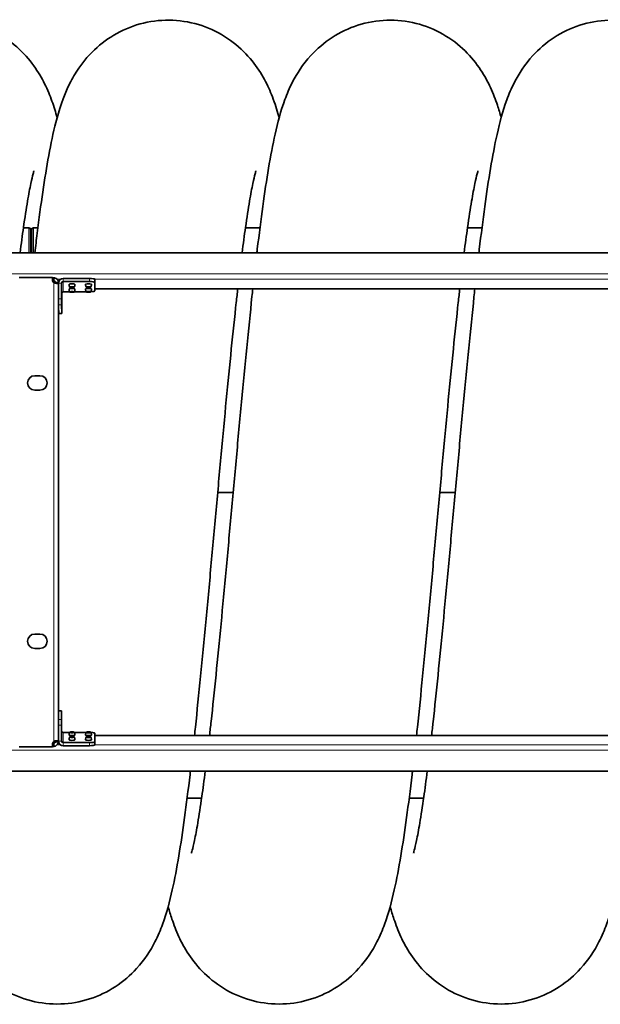
# Model space of a CAD drawing. Units: millimetres. Extents: x -835 to 5317, y -526 to 3911.
# Drawn here: x 2448 to 3010, y -311 to 641 of the extents above; entities that cross this region are included whole.
import ezdxf

# ---------------------------------------------------------------- set-up
doc = ezdxf.new("R2010")
doc.units = ezdxf.units.MM
doc.layers.add('Widoczne (ISO)', color=1, linetype='Continuous', lineweight=35)
doc.layers.add('Widoczne wąskie (ISO)', color=3, linetype='Continuous', lineweight=9)

msp = doc.modelspace()

# ---------------------------------------------------------------- linework, layer by layer
at = {"layer": 'Widoczne (ISO)'}
for p, q in [((2451.43, 439.94), (2456.67, 439.94)), ((2458.17, 415.69), (2458.17, 438.94)), ((2459.67, 438.94), (2458.17, 438.94)), ((2459.67, 415.69), (2459.67, 438.94)), ((2461.17, 439.94), (2465.47, 439.94)), ((2666.43, 439.94), (2680.47, 439.94)), ((2881.43, 439.94), (2895.47, 439.94)), ((1352.47, 415.69), (3577.47, 415.69)), ((2447.47, 391.98), (2479.57, 391.98)), ((2479.57, 389.64), (2479.57, 391.98)), ((2480.02, 391.75), (2479.57, 391.75)), ((2480.02, 388.79), (2480.02, 391.75)), ((2480.97, 389.78), (2480.97, 391.59)), ((2489.93, 390.98), (2515.43, 390.98)), ((2480.02, 388.79), (2479.68, 388.79)), ((2480.97, 388.62), (2480.97, 389.78)), ((2482.47, 386.84), (2482.47, 387.14)), ((2483.65, 387.14), (2482.47, 387.14)), ((2483.65, 386.84), (2482.47, 386.84)), ((2485.47, 387.14), (2483.65, 387.14)), ((2485.47, 386.84), (2483.65, 386.84)), ((2485.47, 387.14), (2485.47, 386.84)), ((2485.47, 386.84), (2485.47, -56.97)), ((2488.43, 371.21), (2488.43, 386.53)), ((2489.93, 388.01), (2515.43, 388.02)), ((2520.44, 390.23), (2520.58, 381.9)), ((2520.44, 387.26), (2520.58, 378.93)), ((2520.58, 381.89), (2520.58, 378.93)), ((2488.59, 376.68), (2488.59, 361.36)), ((2496.16, 378.16), (2490.09, 378.16)), ((2512.16, 378.17), (2500.79, 378.17)), ((2520.58, 381), (3408.97, 381)), ((2485.47, 363.61), (2485.58, 357.17)), ((2488.58, 357.17), (2488.44, 365.51)), ((2485.58, 357.11), (2488.58, 357.12)), ((2462.47, 296.94), (2467.47, 296.94)), ((2467.47, 282.94), (2462.47, 282.94)), ((2639.58, 184.02), (2654.58, 184.02)), ((2854.58, 184.02), (2869.58, 184.02)), ((2462.47, 46.94), (2467.47, 46.94)), ((2467.47, 32.94), (2462.47, 32.94)), ((2485.47, -27.25), (2488.47, -27.25)), ((2488.47, -27.25), (2488.47, -27.3)), ((2488.47, -35.64), (2488.47, -27.3)), ((2488.47, -35.64), (2488.47, -41.34)), ((2488.47, -56.66), (2488.47, -41.34)), ((2483.65, -56.97), (2482.47, -56.97)), ((2482.47, -57.27), (2482.47, -56.97)), ((2485.47, -56.97), (2483.65, -56.97)), ((2485.47, -56.97), (2485.47, -57.27)), ((2489.97, -48.29), (2496.16, -48.29)), ((2500.79, -48.29), (2512.16, -48.29)), ((2520.47, -49.05), (2520.47, -57.38)), ((3408.97, -51.13), (2520.47, -51.13)), ((2479.57, -62.1), (2447.47, -62.1)), ((2479.57, -62.1), (2479.57, -59.77)), ((2479.57, -61.88), (2480.02, -61.88)), ((2480.02, -58.92), (2479.68, -58.92)), ((2480.02, -61.88), (2480.02, -58.92)), ((2480.97, -58.75), (2480.97, -59.91)), ((2480.97, -59.91), (2480.97, -61.72)), ((2483.65, -57.27), (2482.47, -57.27)), ((2485.47, -57.27), (2483.65, -57.27)), ((2515.47, -58.14), (2489.97, -58.14)), ((2489.97, -61.11), (2515.47, -61.11)), ((2520.47, -60.35), (2520.47, -57.38)), ((3577.47, -85.82), (1352.47, -85.82)), ((2623.99, -111.86), (2609.98, -111.86)), ((2838.99, -111.86), (2824.98, -111.86))]:
    msp.add_line(p, q, dxfattribs=at)
for centre, radius, start, end in [((2456.67, 438.44), 1.5, 0, 90), ((2461.17, 438.44), 1.5, 90, 180), ((2483.07, 389.64), 3.5, 180, 233.1301), ((2462.47, 289.94), 7, 90, 270), ((2467.47, 289.94), 7, 270, 90), ((2462.47, 39.94), 7, 90, 270), ((2467.47, 39.94), 7, 270, 90), ((2483.07, -59.77), 3.5, 126.8699, 180)]:
    msp.add_arc(centre, radius, start, end, dxfattribs=at)
for centre, major_axis, ratio, start_param, end_param in [((2483.07, 392.01), (3.5, 0), 0.151515, 3.65226, 4.068888), ((2489.93, 386.53), (-4.5, -0.07), 0.988452, 4.696489, 6.129549), ((2515.44, 390.23), (5, 0), 0.151515, 0.002438, 1.573234), ((2483.07, 389.05), (-3.5, 0), 0.151515, 0.510667, 0.927295), ((2489.93, 386.53), (-1.5, -0.02), 0.988452, 4.696489, 6.267285), ((2498.47, 385.36), (2.88, 0), 0.151515, 6.278671, 9.429292), ((2498.47, 380.82), (2.88, 0), 0.151515, 6.278671, 9.429292), ((2514.47, 385.36), (2.88, 0), 0.151515, 6.278671, 9.429292), ((2514.47, 380.82), (2.88, 0), 0.151515, 6.278671, 9.429292), ((2515.44, 387.26), (5, 0), 0.151515, 0.002438, 1.573234), ((2515.58, 381.89), (5, 0), 0.151515, 0, 0.002438), ((2490.09, 376.68), (-1.5, -0.02), 0.988452, 4.696489, 6.267285), ((2515.58, 378.93), (5, 0), 0.151515, 4.960263, 6.285623), ((2488.44, 370.45), (0, -5), 0.002409, 4.560288, 6.131084), ((2485.58, 362.11), (0, -5), 0.002409, 6.131084, 6.283185), ((2488.58, 362.12), (0, -5), 0.002409, 6.131084, 7.70188), ((2489.97, -46.81), (-1.5, 0), 0.988455, 0, 1.570796), ((2489.97, -56.66), (-4.5, 0), 0.988455, 0, 1.570796), ((2489.97, -56.66), (-1.5, 0), 0.988455, 0, 1.570796), ((2498.47, -50.94), (-2.88, 0), 0.151515, 6.278671, 9.429292), ((2498.47, -55.49), (-2.88, 0), 0.151515, 6.278671, 9.429292), ((2514.47, -50.94), (-2.88, 0), 0.151515, 6.278671, 9.429292), ((2514.47, -55.49), (-2.88, 0), 0.151515, 6.278671, 9.429292), ((2515.47, -49.05), (5, 0), 0.151515, 0, 1.301787), ((2483.07, -59.17), (3.5, 0), 0.151515, 2.214297, 2.630925), ((2483.07, -62.14), (-3.5, 0), 0.151515, 5.35589, 5.772518), ((2515.47, -57.38), (5, 0), 0.151515, 4.712389, 6.283185), ((2515.47, -60.35), (5, 0), 0.151515, 4.712389, 6.283185)]:
    msp.add_ellipse(centre, major_axis=major_axis, ratio=ratio, start_param=start_param, end_param=end_param, dxfattribs=at)
for centre in [(2498.47, 382.4), (2514.47, 382.4), (2498.47, 377.85), (2514.47, 377.85), (2498.47, -47.98), (2498.47, -52.52), (2514.47, -47.98), (2514.47, -52.52)]:
    msp.add_ellipse(centre, major_axis=(1.2, 0), ratio=0.151515, dxfattribs=at)
for points, knots in [([(2247.51, 415.69), (2248.63, 425.18), (2249.75, 434.33), (2252.66, 456.98), (2254.46, 469.97), (2258.19, 494.44), (2260.13, 505.89), (2264.41, 527.92), (2266.74, 538.33), (2273.17, 560.99), (2277.13, 573.66), (2289.38, 593.66), (2292.66, 598.36), (2301.8, 609.29), (2308.25, 615.53), (2322.77, 626.15), (2330.88, 630.66), (2348.21, 637.37), (2357.6, 639.61), (2376.54, 641.38), (2386.26, 640.92), (2404.92, 637.4), (2414.03, 634.31), (2430.67, 626.04), (2438.34, 620.79), (2451.44, 609.29), (2456.98, 602.98), (2465.82, 590.8), (2469.23, 584.87), (2474.94, 573.41), (2477.17, 567.88), (2481.02, 557.14), (2482.63, 551.9), (2484.08, 546.62)], [879.781543, 879.781543, 879.781543, 879.781543, 883.432031, 883.432031, 889.199821, 889.199821, 895.160638, 895.160638, 901.605676, 901.605676, 909.43318, 909.43318, 911.697548, 911.697548, 914.761616, 914.761616, 917.723787, 917.723787, 920.730419, 920.730419, 923.745584, 923.745584, 926.758501, 926.758501, 929.773444, 929.773444, 932.766918, 932.766918, 935.730881, 935.730881, 938.968537, 938.968537, 942.290878, 942.290878, 942.290878, 942.290878]), ([(2462.51, 415.69), (2463.27, 422.19), (2464.04, 428.53), (2466.58, 448.87), (2468.36, 462.18), (2472.04, 487.25), (2473.94, 498.99), (2478.06, 521.39), (2480.26, 531.91), (2486.01, 554.16), (2489.36, 565.74), (2498.77, 584.46), (2501.6, 589.44), (2509.74, 601.24), (2515.66, 608.27), (2529.22, 620.31), (2536.72, 625.53), (2553.07, 633.87), (2562.06, 637.04), (2580.61, 640.79), (2590.31, 641.37), (2609.3, 639.84), (2618.74, 637.72), (2636.35, 631.14), (2644.66, 626.62), (2659.26, 616.09), (2665.67, 610.01), (2676.1, 597.78), (2680.24, 591.59), (2686.91, 579.89), (2689.47, 574.33), (2694.2, 562.66), (2696.18, 556.64), (2698.33, 549.31), (2698.71, 547.97), (2699.08, 546.64)], [1143.824508, 1143.824508, 1143.824508, 1143.824508, 1146.326055, 1146.326055, 1152.068955, 1152.068955, 1157.977856, 1157.977856, 1164.277864, 1164.277864, 1171.867144, 1171.867144, 1174.382475, 1174.382475, 1177.678906, 1177.678906, 1180.648162, 1180.648162, 1183.639833, 1183.639833, 1186.655238, 1186.655238, 1189.668362, 1189.668362, 1192.682904, 1192.682904, 1195.690191, 1195.690191, 1198.654224, 1198.654224, 1201.721301, 1201.721301, 1205.503188, 1205.503188, 1206.342016, 1206.342016, 1206.342016, 1206.342016]), ([(2677.51, 415.69), (2677.65, 416.89), (2677.79, 418.08), (2679.68, 433.94), (2681.44, 447.81), (2685.04, 473.98), (2686.88, 486.27), (2690.79, 509.52), (2692.84, 520.39), (2697.71, 542.1), (2700.44, 552.65), (2706.63, 569.44), (2708.96, 575.04), (2716.2, 589.05), (2721.9, 598.09), (2735.55, 613.01), (2742.55, 619.12), (2757.94, 629.12), (2766.38, 633.18), (2784.2, 638.9), (2793.74, 640.57), (2812.78, 641.19), (2822.44, 640.14), (2840.81, 635.52), (2849.67, 631.9), (2865.67, 622.77), (2872.93, 617.17), (2885.11, 605.29), (2890.15, 598.96), (2898.15, 586.91), (2901.21, 581.14), (2906.5, 569.72), (2908.61, 564.1), (2911.78, 554.61), (2912.98, 550.64), (2914.08, 546.65)], [1407.876983, 1407.876983, 1407.876983, 1407.876983, 1408.337621, 1408.337621, 1414.04304, 1414.04304, 1419.878084, 1419.878084, 1425.990841, 1425.990841, 1432.924672, 1432.924672, 1436.160072, 1436.160072, 1440.405888, 1440.405888, 1443.509752, 1443.509752, 1446.477502, 1446.477502, 1449.48918, 1449.48918, 1452.503579, 1452.503579, 1455.516886, 1455.516886, 1458.5308, 1458.5308, 1461.513579, 1461.513579, 1464.494698, 1464.494698, 1467.879588, 1467.879588, 1470.389098, 1470.389098, 1470.389098, 1470.389098]), ([(2892.51, 415.69), (2892.64, 416.79), (2892.77, 417.88), (2894.64, 433.66), (2896.4, 447.54), (2900, 473.73), (2901.85, 486.03), (2905.75, 509.3), (2907.8, 520.18), (2912.65, 541.88), (2915.38, 552.42), (2921.53, 569.19), (2923.86, 574.82), (2931.09, 588.87), (2936.79, 597.95), (2950.47, 612.94), (2957.47, 619.06), (2972.86, 629.07), (2981.29, 633.14), (2999.1, 638.88), (3008.64, 640.56), (3027.68, 641.2), (3037.34, 640.16), (3055.71, 635.55), (3064.58, 631.95), (3080.59, 622.82), (3087.86, 617.23), (3100.05, 605.36), (3105.1, 599.02), (3113.11, 586.98), (3116.18, 581.2), (3121.47, 569.78), (3123.59, 564.17), (3126.77, 554.65), (3127.97, 550.66), (3129.08, 546.65)], [1671.92732, 1671.92732, 1671.92732, 1671.92732, 1672.350336, 1672.350336, 1678.055134, 1678.055134, 1683.888996, 1683.888996, 1689.998933, 1689.998933, 1696.922898, 1696.922898, 1700.172819, 1700.172819, 1704.442043, 1704.442043, 1707.549401, 1707.549401, 1710.516886, 1710.516886, 1713.528505, 1713.528505, 1716.542917, 1716.542917, 1719.556215, 1719.556215, 1722.570158, 1722.570158, 1725.553121, 1725.553121, 1728.533819, 1728.533819, 1731.915954, 1731.915954, 1734.439184, 1734.439184, 1734.439184, 1734.439184]), ([(2461.56, 495.01), (2461.56, 495.01), (2461.56, 495.01), (2461.55, 494.97), (2461.21, 493.91), (2460.18, 489.98), (2459.43, 486.77), (2457.62, 478.12), (2456.54, 472.34), (2454.16, 458.32), (2452.84, 449.81), (2450.41, 432.78), (2449.3, 424.48), (2448.18, 415.69)], [1204.198276, 1204.198276, 1204.198276, 1204.198276, 1204.25067, 1204.25067, 1207.108124, 1207.108124, 1210.57732, 1210.57732, 1214.68144, 1214.68144, 1219.295626, 1219.295626, 1223.090781, 1223.090781, 1223.090781, 1223.090781]), ([(2676.56, 495.01), (2676.56, 495.01), (2676.56, 495.01), (2676.55, 494.97), (2676.21, 493.91), (2675.18, 489.98), (2674.43, 486.77), (2672.62, 478.12), (2671.54, 472.34), (2669.16, 458.32), (2667.84, 449.81), (2665.41, 432.78), (2664.3, 424.48), (2663.18, 415.69)], [940.148248, 940.148248, 940.148248, 940.148248, 940.200642, 940.200642, 943.058096, 943.058096, 946.527292, 946.527292, 950.631412, 950.631412, 955.245598, 955.245598, 959.040753, 959.040753, 959.040753, 959.040753]), ([(2891.56, 495.01), (2891.56, 495.01), (2891.56, 495.01), (2891.55, 494.97), (2891.21, 493.91), (2890.18, 489.98), (2889.43, 486.77), (2887.62, 478.12), (2886.54, 472.34), (2884.16, 458.32), (2882.84, 449.81), (2880.41, 432.78), (2879.3, 424.48), (2878.18, 415.69)], [676.09822, 676.09822, 676.09822, 676.09822, 676.150615, 676.150615, 679.008069, 679.008069, 682.477266, 682.477266, 686.581385, 686.581385, 691.195572, 691.195572, 694.990725, 694.990725, 694.990725, 694.990725]), ([(2480.97, 391.59), (2481.82, 391.53), (2482.85, 391.22), (2483.69, 390.59), (2484.53, 389.95), (2485.13, 389), (2485.35, 388.12), (2485.44, 387.78), (2485.47, 387.44), (2485.47, 387.14)], [1.079396, 1.079396, 1.079396, 1.079396, 1.617342, 1.617342, 1.617342, 2.156663, 2.156663, 2.156663, 2.366398, 2.366398, 2.366398, 2.366398]), ([(2480.97, 388.62), (2481.34, 388.55), (2481.81, 388.34), (2482.11, 388.01), (2482.36, 387.73), (2482.47, 387.38), (2482.47, 387.14)], [1.079396, 1.079396, 1.079396, 1.079396, 1.776533, 1.776533, 1.776533, 2.366398, 2.366398, 2.366398, 2.366398]), ([(2485.47, 386.84), (2485.47, 386.46), (2485.2, 386.23), (2484.56, 386.16), (2483.93, 386.09), (2482.96, 386.2), (2482.02, 386.46), (2481.66, 386.57), (2481.3, 386.69), (2480.97, 386.84)], [2.498092, 2.498092, 2.498092, 2.498092, 3.036038, 3.036038, 3.036038, 3.575359, 3.575359, 3.575359, 3.785094, 3.785094, 3.785094, 3.785094]), ([(2495.59, 385.36), (2495.6, 385.18), (2495.61, 385.01), (2495.64, 384.66), (2495.67, 384.49), (2495.72, 384.15), (2495.75, 383.99), (2495.83, 383.66), (2495.87, 383.5), (2495.96, 383.2), (2496.01, 383.05), (2496.07, 382.9)], [5.95590459, 5.95590459, 5.95590459, 5.95590459, 5.96602702, 5.96602702, 5.97614945, 5.97614945, 5.98627189, 5.98627189, 5.99639432, 5.99639432, 6.00651676, 6.00651676, 6.00651676, 6.00651676]), ([(2496.07, 382.9), (2496.1, 382.81), (2496.14, 382.74), (2496.24, 382.61), (2496.29, 382.56), (2496.41, 382.46), (2496.47, 382.43), (2496.62, 382.35), (2496.7, 382.33), (2496.9, 382.27), (2497.03, 382.24), (2497.37, 382.19), (2497.59, 382.17), (2498.03, 382.14), (2498.24, 382.14), (2498.65, 382.14), (2498.85, 382.14), (2499.25, 382.16), (2499.44, 382.18), (2499.8, 382.22), (2499.97, 382.25), (2500.23, 382.32), (2500.32, 382.35), (2500.49, 382.43), (2500.54, 382.46), (2500.67, 382.57), (2500.75, 382.64), (2500.85, 382.81), (2500.87, 382.85), (2500.88, 382.9)], [6.006517, 6.006517, 6.006517, 6.006517, 6.063049, 6.063049, 6.135654, 6.135654, 6.23819, 6.23819, 6.428426, 6.428426, 6.73156, 6.73156, 7.155162, 7.155162, 7.506684, 7.506684, 7.849482, 7.849482, 8.198998, 8.198998, 8.587141, 8.587141, 8.812499, 8.812499, 8.903451, 8.903451, 9.008742, 9.008742, 9.037857, 9.037857, 9.037857, 9.037857]), ([(2500.88, 382.9), (2500.94, 383.05), (2500.99, 383.2), (2501.08, 383.5), (2501.12, 383.66), (2501.19, 383.99), (2501.23, 384.15), (2501.28, 384.49), (2501.3, 384.66), (2501.34, 385.01), (2501.35, 385.18), (2501.35, 385.36)], [2.75467192, 2.75467192, 2.75467192, 2.75467192, 2.76479435, 2.76479435, 2.77491678, 2.77491678, 2.78503922, 2.78503922, 2.79516165, 2.79516165, 2.80528409, 2.80528409, 2.80528409, 2.80528409]), ([(2511.59, 385.36), (2511.6, 385.18), (2511.61, 385.01), (2511.64, 384.66), (2511.67, 384.49), (2511.72, 384.15), (2511.75, 383.99), (2511.83, 383.66), (2511.87, 383.5), (2511.96, 383.2), (2512.01, 383.05), (2512.07, 382.9)], [5.95590459, 5.95590459, 5.95590459, 5.95590459, 5.96602702, 5.96602702, 5.97614945, 5.97614945, 5.98627189, 5.98627189, 5.99639432, 5.99639432, 6.00651676, 6.00651676, 6.00651676, 6.00651676]), ([(2512.07, 382.9), (2512.1, 382.81), (2512.14, 382.74), (2512.24, 382.61), (2512.29, 382.56), (2512.41, 382.46), (2512.47, 382.43), (2512.62, 382.35), (2512.7, 382.33), (2512.9, 382.27), (2513.03, 382.24), (2513.37, 382.19), (2513.59, 382.17), (2514.03, 382.14), (2514.24, 382.14), (2514.65, 382.14), (2514.85, 382.14), (2515.25, 382.16), (2515.44, 382.18), (2515.8, 382.22), (2515.97, 382.25), (2516.23, 382.32), (2516.32, 382.35), (2516.49, 382.43), (2516.54, 382.46), (2516.67, 382.57), (2516.75, 382.64), (2516.85, 382.81), (2516.87, 382.85), (2516.88, 382.9)], [6.006517, 6.006517, 6.006517, 6.006517, 6.063049, 6.063049, 6.135654, 6.135654, 6.23819, 6.23819, 6.428426, 6.428426, 6.73156, 6.73156, 7.155162, 7.155162, 7.506684, 7.506684, 7.849482, 7.849482, 8.198998, 8.198998, 8.587141, 8.587141, 8.812499, 8.812499, 8.903451, 8.903451, 9.008742, 9.008742, 9.037857, 9.037857, 9.037857, 9.037857]), ([(2516.88, 382.9), (2516.94, 383.05), (2516.99, 383.2), (2517.08, 383.5), (2517.12, 383.66), (2517.19, 383.99), (2517.23, 384.15), (2517.28, 384.49), (2517.3, 384.66), (2517.34, 385.01), (2517.35, 385.18), (2517.35, 385.36)], [2.75467192, 2.75467192, 2.75467192, 2.75467192, 2.76479435, 2.76479435, 2.77491678, 2.77491678, 2.78503922, 2.78503922, 2.79516165, 2.79516165, 2.80528409, 2.80528409, 2.80528409, 2.80528409]), ([(2495.59, 380.81), (2495.6, 380.64), (2495.61, 380.46), (2495.64, 380.12), (2495.67, 379.95), (2495.72, 379.61), (2495.75, 379.44), (2495.83, 379.12), (2495.87, 378.96), (2495.96, 378.65), (2496.01, 378.5), (2496.07, 378.35)], [5.95590459, 5.95590459, 5.95590459, 5.95590459, 5.96602702, 5.96602702, 5.97614945, 5.97614945, 5.98627189, 5.98627189, 5.99639432, 5.99639432, 6.00651676, 6.00651676, 6.00651676, 6.00651676]), ([(2496.07, 378.35), (2496.1, 378.27), (2496.14, 378.19), (2496.24, 378.06), (2496.29, 378.01), (2496.41, 377.92), (2496.47, 377.89), (2496.62, 377.81), (2496.7, 377.78), (2496.9, 377.72), (2497.03, 377.7), (2497.37, 377.64), (2497.59, 377.62), (2498.03, 377.6), (2498.24, 377.59), (2498.65, 377.59), (2498.85, 377.59), (2499.25, 377.61), (2499.44, 377.63), (2499.8, 377.67), (2499.97, 377.7), (2500.23, 377.77), (2500.32, 377.8), (2500.49, 377.89), (2500.54, 377.92), (2500.67, 378.02), (2500.75, 378.1), (2500.85, 378.27), (2500.87, 378.31), (2500.88, 378.35)], [6.006517, 6.006517, 6.006517, 6.006517, 6.063049, 6.063049, 6.135654, 6.135654, 6.23819, 6.23819, 6.428426, 6.428426, 6.73156, 6.73156, 7.155162, 7.155162, 7.506684, 7.506684, 7.849482, 7.849482, 8.198998, 8.198998, 8.587141, 8.587141, 8.812499, 8.812499, 8.903451, 8.903451, 9.008742, 9.008742, 9.037857, 9.037857, 9.037857, 9.037857]), ([(2500.88, 378.35), (2500.94, 378.5), (2500.99, 378.65), (2501.08, 378.96), (2501.12, 379.12), (2501.19, 379.44), (2501.23, 379.61), (2501.28, 379.95), (2501.3, 380.12), (2501.34, 380.46), (2501.35, 380.64), (2501.35, 380.81)], [2.75467192, 2.75467192, 2.75467192, 2.75467192, 2.76479435, 2.76479435, 2.77491678, 2.77491678, 2.78503922, 2.78503922, 2.79516165, 2.79516165, 2.80528409, 2.80528409, 2.80528409, 2.80528409]), ([(2511.59, 380.81), (2511.6, 380.64), (2511.61, 380.46), (2511.64, 380.12), (2511.67, 379.95), (2511.72, 379.61), (2511.75, 379.44), (2511.83, 379.12), (2511.87, 378.96), (2511.96, 378.65), (2512.01, 378.5), (2512.07, 378.35)], [5.95590459, 5.95590459, 5.95590459, 5.95590459, 5.96602702, 5.96602702, 5.97614945, 5.97614945, 5.98627189, 5.98627189, 5.99639432, 5.99639432, 6.00651676, 6.00651676, 6.00651676, 6.00651676]), ([(2512.07, 378.35), (2512.1, 378.27), (2512.14, 378.19), (2512.24, 378.06), (2512.29, 378.01), (2512.41, 377.92), (2512.47, 377.89), (2512.62, 377.81), (2512.7, 377.78), (2512.9, 377.72), (2513.03, 377.7), (2513.37, 377.64), (2513.59, 377.62), (2514.03, 377.6), (2514.24, 377.59), (2514.65, 377.59), (2514.85, 377.59), (2515.25, 377.61), (2515.44, 377.63), (2515.8, 377.67), (2515.97, 377.7), (2516.23, 377.77), (2516.32, 377.8), (2516.49, 377.89), (2516.54, 377.92), (2516.67, 378.02), (2516.75, 378.1), (2516.85, 378.27), (2516.87, 378.31), (2516.88, 378.35)], [6.006517, 6.006517, 6.006517, 6.006517, 6.063049, 6.063049, 6.135654, 6.135654, 6.23819, 6.23819, 6.428426, 6.428426, 6.73156, 6.73156, 7.155162, 7.155162, 7.506684, 7.506684, 7.849482, 7.849482, 8.198998, 8.198998, 8.587141, 8.587141, 8.812499, 8.812499, 8.903451, 8.903451, 9.008742, 9.008742, 9.037857, 9.037857, 9.037857, 9.037857]), ([(2516.88, 378.35), (2516.94, 378.5), (2516.99, 378.65), (2517.08, 378.96), (2517.12, 379.12), (2517.19, 379.44), (2517.23, 379.61), (2517.28, 379.95), (2517.3, 380.12), (2517.34, 380.46), (2517.35, 380.64), (2517.35, 380.81)], [2.75467192, 2.75467192, 2.75467192, 2.75467192, 2.76479435, 2.76479435, 2.77491678, 2.77491678, 2.78503922, 2.78503922, 2.79516165, 2.79516165, 2.80528409, 2.80528409, 2.80528409, 2.80528409]), ([(2659, 381), (2658.51, 376.69), (2658.02, 372.3), (2655.94, 353.52), (2654.34, 338.4), (2651.14, 306.86), (2649.51, 290.33), (2646.26, 256.37), (2644.62, 238.84), (2641.34, 203.29), (2639.68, 185.18), (2636.38, 148.86), (2634.72, 130.57), (2631.39, 94.27), (2629.72, 76.18), (2626.38, 40.68), (2624.7, 23.18), (2621.33, -10.82), (2619.63, -27.4), (2617.66, -45.9), (2617.37, -48.52), (2617.09, -51.13)], [963.717908, 963.717908, 963.717908, 963.717908, 965.364294, 965.364294, 970.651927, 970.651927, 976.017502, 976.017502, 981.435543, 981.435543, 986.892255, 986.892255, 992.380613, 992.380613, 997.898069, 997.898069, 1003.44582, 1003.44582, 1009.029381, 1009.029381, 1009.959761, 1009.959761, 1009.959761, 1009.959761]), ([(2631.68, -51.13), (2632.18, -46.73), (2632.69, -42.24), (2634.78, -23.35), (2636.37, -8.22), (2639.58, 23.35), (2641.2, 39.88), (2644.45, 73.85), (2646.1, 91.39), (2649.38, 126.94), (2651.03, 145.06), (2654.34, 181.38), (2656, 199.67), (2659.32, 235.97), (2660.99, 254.05), (2664.34, 289.55), (2666.02, 307.04), (2669.39, 341.03), (2671.08, 357.6), (2673.05, 375.98), (2673.32, 378.5), (2673.59, 381)], [1357.356515, 1357.356515, 1357.356515, 1357.356515, 1359.038092, 1359.038092, 1364.326374, 1364.326374, 1369.692369, 1369.692369, 1375.110706, 1375.110706, 1380.567649, 1380.567649, 1386.056207, 1386.056207, 1391.573858, 1391.573858, 1397.121826, 1397.121826, 1402.70566, 1402.70566, 1403.59835, 1403.59835, 1403.59835, 1403.59835]), ([(2874, 381), (2873.51, 376.69), (2873.02, 372.3), (2870.94, 353.52), (2869.34, 338.4), (2866.14, 306.86), (2864.51, 290.33), (2861.26, 256.37), (2859.62, 238.84), (2856.34, 203.29), (2854.68, 185.18), (2851.38, 148.86), (2849.72, 130.57), (2846.39, 94.27), (2844.72, 76.18), (2841.38, 40.68), (2839.7, 23.18), (2836.33, -10.82), (2834.63, -27.4), (2832.66, -45.9), (2832.37, -48.52), (2832.09, -51.13)], [699.66788, 699.66788, 699.66788, 699.66788, 701.314268, 701.314268, 706.601901, 706.601901, 711.967476, 711.967476, 717.385517, 717.385517, 722.842229, 722.842229, 728.330587, 728.330587, 733.848043, 733.848043, 739.395794, 739.395794, 744.979355, 744.979355, 745.909733, 745.909733, 745.909733, 745.909733]), ([(2846.68, -51.13), (2847.17, -46.82), (2847.67, -42.43), (2849.74, -23.65), (2851.34, -8.53), (2854.55, 23.02), (2856.17, 39.55), (2859.42, 73.51), (2861.06, 91.04), (2864.35, 126.58), (2866, 144.7), (2869.3, 181.01), (2870.97, 199.31), (2874.29, 235.6), (2875.96, 253.69), (2879.3, 289.2), (2880.99, 306.7), (2884.35, 340.7), (2886.05, 357.27), (2888.03, 375.77), (2888.31, 378.4), (2888.59, 381)], [1621.406829, 1621.406829, 1621.406829, 1621.406829, 1623.053641, 1623.053641, 1628.341282, 1628.341282, 1633.706861, 1633.706861, 1639.124906, 1639.124906, 1644.581621, 1644.581621, 1650.069981, 1650.069981, 1655.587439, 1655.587439, 1661.135194, 1661.135194, 1666.718758, 1666.718758, 1667.648681, 1667.648681, 1667.648681, 1667.648681]), ([(2480.97, -56.97), (2482.56, -56.26), (2484.66, -56.08), (2485.24, -56.5), (2485.41, -56.61), (2485.47, -56.77), (2485.47, -56.97)], [0, 0, 0, 0, 0.781732, 0.781732, 0.781732, 1, 1, 1, 1]), ([(2482.47, -56.97), (2482.47, -56.77), (2482.45, -56.61), (2482.4, -56.5), (2482.4, -56.5), (2482.4, -56.49), (2482.4, -56.49)], [-1, -1, -1, -1, -0.7817318, -0.7817318, -0.7817318, -0.7813198, -0.7813198, -0.7813198, -0.7813198]), ([(2496.07, -48.48), (2496.01, -48.63), (2495.96, -48.78), (2495.87, -49.09), (2495.83, -49.25), (2495.75, -49.57), (2495.72, -49.74), (2495.67, -50.07), (2495.64, -50.25), (2495.61, -50.59), (2495.6, -50.77), (2495.59, -50.94)], [4.65726289, 4.65726289, 4.65726289, 4.65726289, 4.66738532, 4.66738532, 4.67750776, 4.67750776, 4.68763019, 4.68763019, 4.69775262, 4.69775262, 4.70787506, 4.70787506, 4.70787506, 4.70787506]), ([(2496.07, -53.03), (2496.01, -53.17), (2495.96, -53.32), (2495.87, -53.63), (2495.83, -53.79), (2495.75, -54.12), (2495.72, -54.28), (2495.67, -54.62), (2495.64, -54.79), (2495.61, -55.14), (2495.6, -55.31), (2495.59, -55.49)], [4.65726289, 4.65726289, 4.65726289, 4.65726289, 4.66738532, 4.66738532, 4.67750776, 4.67750776, 4.68763019, 4.68763019, 4.69775262, 4.69775262, 4.70787506, 4.70787506, 4.70787506, 4.70787506]), ([(2500.88, -48.48), (2500.85, -48.39), (2500.81, -48.32), (2500.71, -48.19), (2500.66, -48.14), (2500.54, -48.05), (2500.48, -48.01), (2500.33, -47.94), (2500.25, -47.91), (2500.05, -47.85), (2499.92, -47.82), (2499.58, -47.77), (2499.35, -47.75), (2498.92, -47.72), (2498.71, -47.72), (2498.3, -47.72), (2498.1, -47.72), (2497.7, -47.74), (2497.51, -47.76), (2497.15, -47.8), (2496.98, -47.83), (2496.72, -47.9), (2496.62, -47.93), (2496.46, -48.02), (2496.41, -48.05), (2496.28, -48.15), (2496.2, -48.23), (2496.1, -48.4), (2496.08, -48.44), (2496.07, -48.48)], [1.625922, 1.625922, 1.625922, 1.625922, 1.682455, 1.682455, 1.75506, 1.75506, 1.857595, 1.857595, 2.047832, 2.047832, 2.350966, 2.350966, 2.774568, 2.774568, 3.12609, 3.12609, 3.468888, 3.468888, 3.818404, 3.818404, 4.206547, 4.206547, 4.431905, 4.431905, 4.522856, 4.522856, 4.628147, 4.628147, 4.657263, 4.657263, 4.657263, 4.657263]), ([(2500.88, -53.03), (2500.85, -52.94), (2500.81, -52.87), (2500.71, -52.74), (2500.66, -52.69), (2500.54, -52.59), (2500.48, -52.56), (2500.33, -52.48), (2500.25, -52.46), (2500.05, -52.39), (2499.92, -52.37), (2499.58, -52.32), (2499.35, -52.3), (2498.92, -52.27), (2498.71, -52.26), (2498.3, -52.26), (2498.1, -52.27), (2497.7, -52.29), (2497.51, -52.3), (2497.15, -52.35), (2496.98, -52.38), (2496.72, -52.45), (2496.62, -52.48), (2496.46, -52.56), (2496.41, -52.59), (2496.28, -52.69), (2496.2, -52.77), (2496.1, -52.94), (2496.08, -52.98), (2496.07, -53.03)], [1.625922, 1.625922, 1.625922, 1.625922, 1.682455, 1.682455, 1.75506, 1.75506, 1.857595, 1.857595, 2.047832, 2.047832, 2.350966, 2.350966, 2.774568, 2.774568, 3.12609, 3.12609, 3.468888, 3.468888, 3.818404, 3.818404, 4.206547, 4.206547, 4.431905, 4.431905, 4.522856, 4.522856, 4.628147, 4.628147, 4.657263, 4.657263, 4.657263, 4.657263]), ([(2501.35, -50.94), (2501.35, -50.77), (2501.34, -50.59), (2501.3, -50.25), (2501.28, -50.07), (2501.23, -49.74), (2501.19, -49.57), (2501.12, -49.25), (2501.08, -49.09), (2500.99, -48.78), (2500.94, -48.63), (2500.88, -48.48)], [7.85849556, 7.85849556, 7.85849556, 7.85849556, 7.86861799, 7.86861799, 7.87874043, 7.87874043, 7.88886286, 7.88886286, 7.89898529, 7.89898529, 7.90910773, 7.90910773, 7.90910773, 7.90910773]), ([(2501.35, -55.49), (2501.35, -55.31), (2501.34, -55.14), (2501.3, -54.79), (2501.28, -54.62), (2501.23, -54.28), (2501.19, -54.12), (2501.12, -53.79), (2501.08, -53.63), (2500.99, -53.32), (2500.94, -53.17), (2500.88, -53.03)], [7.85849556, 7.85849556, 7.85849556, 7.85849556, 7.86861799, 7.86861799, 7.87874043, 7.87874043, 7.88886286, 7.88886286, 7.89898529, 7.89898529, 7.90910773, 7.90910773, 7.90910773, 7.90910773]), ([(2512.07, -48.48), (2512.01, -48.63), (2511.96, -48.78), (2511.87, -49.09), (2511.83, -49.25), (2511.75, -49.57), (2511.72, -49.74), (2511.67, -50.07), (2511.64, -50.25), (2511.61, -50.59), (2511.6, -50.77), (2511.59, -50.94)], [4.65726289, 4.65726289, 4.65726289, 4.65726289, 4.66738532, 4.66738532, 4.67750776, 4.67750776, 4.68763019, 4.68763019, 4.69775262, 4.69775262, 4.70787506, 4.70787506, 4.70787506, 4.70787506]), ([(2512.07, -53.03), (2512.01, -53.17), (2511.96, -53.32), (2511.87, -53.63), (2511.83, -53.79), (2511.75, -54.12), (2511.72, -54.28), (2511.67, -54.62), (2511.64, -54.79), (2511.61, -55.14), (2511.6, -55.31), (2511.59, -55.49)], [4.65726289, 4.65726289, 4.65726289, 4.65726289, 4.66738532, 4.66738532, 4.67750776, 4.67750776, 4.68763019, 4.68763019, 4.69775262, 4.69775262, 4.70787506, 4.70787506, 4.70787506, 4.70787506]), ([(2516.88, -48.48), (2516.85, -48.39), (2516.81, -48.32), (2516.71, -48.19), (2516.66, -48.14), (2516.54, -48.05), (2516.48, -48.01), (2516.33, -47.94), (2516.25, -47.91), (2516.05, -47.85), (2515.92, -47.82), (2515.58, -47.77), (2515.35, -47.75), (2514.92, -47.72), (2514.71, -47.72), (2514.3, -47.72), (2514.1, -47.72), (2513.7, -47.74), (2513.51, -47.76), (2513.15, -47.8), (2512.98, -47.83), (2512.72, -47.9), (2512.62, -47.93), (2512.46, -48.02), (2512.41, -48.05), (2512.28, -48.15), (2512.2, -48.23), (2512.1, -48.4), (2512.08, -48.44), (2512.07, -48.48)], [1.625922, 1.625922, 1.625922, 1.625922, 1.682455, 1.682455, 1.75506, 1.75506, 1.857595, 1.857595, 2.047832, 2.047832, 2.350966, 2.350966, 2.774568, 2.774568, 3.12609, 3.12609, 3.468888, 3.468888, 3.818404, 3.818404, 4.206547, 4.206547, 4.431905, 4.431905, 4.522856, 4.522856, 4.628147, 4.628147, 4.657263, 4.657263, 4.657263, 4.657263]), ([(2516.88, -53.03), (2516.85, -52.94), (2516.81, -52.87), (2516.71, -52.74), (2516.66, -52.69), (2516.54, -52.59), (2516.48, -52.56), (2516.33, -52.48), (2516.25, -52.46), (2516.05, -52.39), (2515.92, -52.37), (2515.58, -52.32), (2515.35, -52.3), (2514.92, -52.27), (2514.71, -52.26), (2514.3, -52.26), (2514.1, -52.27), (2513.7, -52.29), (2513.51, -52.3), (2513.15, -52.35), (2512.98, -52.38), (2512.72, -52.45), (2512.62, -52.48), (2512.46, -52.56), (2512.41, -52.59), (2512.28, -52.69), (2512.2, -52.77), (2512.1, -52.94), (2512.08, -52.98), (2512.07, -53.03)], [1.625922, 1.625922, 1.625922, 1.625922, 1.682455, 1.682455, 1.75506, 1.75506, 1.857595, 1.857595, 2.047832, 2.047832, 2.350966, 2.350966, 2.774568, 2.774568, 3.12609, 3.12609, 3.468888, 3.468888, 3.818404, 3.818404, 4.206547, 4.206547, 4.431905, 4.431905, 4.522856, 4.522856, 4.628147, 4.628147, 4.657263, 4.657263, 4.657263, 4.657263]), ([(2517.35, -50.94), (2517.35, -50.77), (2517.34, -50.59), (2517.3, -50.25), (2517.28, -50.07), (2517.23, -49.74), (2517.19, -49.57), (2517.12, -49.25), (2517.08, -49.09), (2516.99, -48.78), (2516.94, -48.63), (2516.88, -48.48)], [7.85849556, 7.85849556, 7.85849556, 7.85849556, 7.86861799, 7.86861799, 7.87874043, 7.87874043, 7.88886286, 7.88886286, 7.89898529, 7.89898529, 7.90910773, 7.90910773, 7.90910773, 7.90910773]), ([(2517.35, -55.49), (2517.35, -55.31), (2517.34, -55.14), (2517.3, -54.79), (2517.28, -54.62), (2517.23, -54.28), (2517.19, -54.12), (2517.12, -53.79), (2517.08, -53.63), (2516.99, -53.32), (2516.94, -53.17), (2516.88, -53.03)], [7.85849556, 7.85849556, 7.85849556, 7.85849556, 7.86861799, 7.86861799, 7.87874043, 7.87874043, 7.88886286, 7.88886286, 7.89898529, 7.89898529, 7.90910773, 7.90910773, 7.90910773, 7.90910773]), ([(2485.47, -57.27), (2485.47, -58.72), (2484.15, -60.78), (2482.39, -61.42), (2481.91, -61.6), (2481.42, -61.69), (2480.97, -61.72)], [0, 0, 0, 0, 0.781732, 0.781732, 0.781732, 1, 1, 1, 1]), ([(2480.97, -58.75), (2481.12, -58.72), (2481.28, -58.67), (2481.45, -58.6), (2482.03, -58.35), (2482.47, -57.68), (2482.47, -57.27)], [-1, -1, -1, -1, -0.781732, -0.781732, -0.781732, 0, 0, 0, 0]), ([(2613.17, -85.82), (2613.04, -86.91), (2612.91, -88.01), (2611.04, -103.78), (2609.28, -117.67), (2605.68, -143.85), (2603.84, -156.16), (2599.94, -179.42), (2597.88, -190.3), (2593.03, -212.01), (2590.3, -222.55), (2584.15, -239.32), (2581.82, -244.94), (2574.6, -259), (2568.89, -268.08), (2555.21, -283.06), (2548.22, -289.18), (2532.83, -299.2), (2524.39, -303.27), (2506.58, -309.01), (2497.04, -310.69), (2478, -311.33), (2468.34, -310.29), (2449.97, -305.68), (2441.1, -302.07), (2425.09, -292.95), (2417.83, -287.35), (2405.63, -275.48), (2400.59, -269.15), (2392.57, -257.11), (2389.5, -251.33), (2384.21, -239.91), (2382.1, -234.3), (2378.91, -224.78), (2377.71, -220.78), (2376.6, -216.77)], [1014.2384, 1014.2384, 1014.2384, 1014.2384, 1014.660955, 1014.660955, 1020.365745, 1020.365745, 1026.199592, 1026.199592, 1032.309495, 1032.309495, 1039.23334, 1039.23334, 1042.483439, 1042.483439, 1046.752951, 1046.752951, 1049.860352, 1049.860352, 1052.827834, 1052.827834, 1055.839452, 1055.839452, 1058.853864, 1058.853864, 1061.867163, 1061.867163, 1064.881105, 1064.881105, 1067.86407, 1067.86407, 1070.844764, 1070.844764, 1074.226866, 1074.226866, 1076.750261, 1076.750261, 1076.750261, 1076.750261]), ([(2828.17, -85.82), (2828.04, -86.91), (2827.91, -88.01), (2826.04, -103.78), (2824.28, -117.67), (2820.68, -143.85), (2818.84, -156.16), (2814.94, -179.42), (2812.88, -190.3), (2808.03, -212.01), (2805.3, -222.55), (2799.15, -239.32), (2796.82, -244.94), (2789.6, -259), (2783.89, -268.08), (2770.21, -283.06), (2763.22, -289.18), (2747.83, -299.2), (2739.39, -303.27), (2721.58, -309.01), (2712.04, -310.69), (2693, -311.33), (2683.34, -310.29), (2664.97, -305.68), (2656.1, -302.07), (2640.09, -292.95), (2632.83, -287.35), (2620.63, -275.48), (2615.59, -269.15), (2607.57, -257.11), (2604.5, -251.33), (2599.21, -239.91), (2597.1, -234.3), (2593.91, -224.78), (2592.71, -220.78), (2591.6, -216.77)], [750.188372, 750.188372, 750.188372, 750.188372, 750.610929, 750.610929, 756.315719, 756.315719, 762.149567, 762.149567, 768.25947, 768.25947, 775.183315, 775.183315, 778.433413, 778.433413, 782.702924, 782.702924, 785.810324, 785.810324, 788.777807, 788.777807, 791.789425, 791.789425, 794.803837, 794.803837, 797.817135, 797.817135, 800.831078, 800.831078, 803.814043, 803.814043, 806.794737, 806.794737, 810.176839, 810.176839, 812.700233, 812.700233, 812.700233, 812.700233]), ([(2614.12, -165.14), (2614.12, -165.14), (2614.12, -165.14), (2614.14, -165.09), (2614.48, -164.01), (2615.51, -160.06), (2616.27, -156.83), (2618.08, -148.14), (2619.17, -142.34), (2621.55, -128.29), (2622.87, -119.76), (2625.29, -102.76), (2626.4, -94.54), (2627.51, -85.82)], [1333.786821, 1333.786821, 1333.786821, 1333.786821, 1333.856837, 1333.856837, 1336.717823, 1336.717823, 1340.191442, 1340.191442, 1344.299515, 1344.299515, 1348.91655, 1348.91655, 1352.679353, 1352.679353, 1352.679353, 1352.679353]), ([(3043.17, -85.82), (3043.04, -86.92), (3042.91, -88.01), (3041.04, -103.78), (3039.28, -117.67), (3035.68, -143.85), (3033.83, -156.16), (3029.94, -179.42), (3027.88, -190.3), (3023.03, -212.01), (3020.3, -222.55), (3014.15, -239.32), (3011.82, -244.94), (3004.6, -259), (2998.89, -268.08), (2985.21, -283.06), (2978.22, -289.18), (2962.83, -299.2), (2954.39, -303.27), (2936.58, -309.01), (2927.04, -310.69), (2908, -311.33), (2898.34, -310.29), (2879.97, -305.68), (2871.1, -302.07), (2855.09, -292.95), (2847.83, -287.35), (2835.63, -275.48), (2830.59, -269.15), (2822.57, -257.11), (2819.5, -251.33), (2814.21, -239.91), (2812.1, -234.3), (2808.91, -224.78), (2807.71, -220.78), (2806.6, -216.77)], [486.138343, 486.138343, 486.138343, 486.138343, 486.561081, 486.561081, 492.265875, 492.265875, 498.099728, 498.099728, 504.209644, 504.209644, 511.133538, 511.133538, 514.383565, 514.383565, 518.652962, 518.652962, 521.760346, 521.760346, 524.727829, 524.727829, 527.739447, 527.739447, 530.75386, 530.75386, 533.767158, 533.767158, 536.781101, 536.781101, 539.764065, 539.764065, 542.744761, 542.744761, 546.126876, 546.126876, 548.650205, 548.650205, 548.650205, 548.650205]), ([(2829.12, -165.14), (2829.12, -165.14), (2829.12, -165.14), (2829.13, -165.1), (2829.47, -164.04), (2830.5, -160.11), (2831.26, -156.9), (2833.06, -148.24), (2834.14, -142.46), (2836.52, -128.45), (2837.84, -119.94), (2840.27, -102.9), (2841.39, -94.61), (2842.51, -85.82)], [1597.837168, 1597.837168, 1597.837168, 1597.837168, 1597.889775, 1597.889775, 1600.747272, 1600.747272, 1604.216522, 1604.216522, 1608.320689, 1608.320689, 1612.93491, 1612.93491, 1616.729673, 1616.729673, 1616.729673, 1616.729673])]:
    msp.add_open_spline(points, degree=3, knots=knots, dxfattribs=at)
msp.add_open_spline([(2482.47, 386.84), (2482.47, 386.64), (2482.45, 386.49), (2482.39, 386.37)], degree=3, dxfattribs=at)
at = {"layer": 'Widoczne wąskie (ISO)'}
for p, q in [((2456.67, 415.69), (2456.67, 439.94)), ((2461.17, 415.69), (2461.17, 439.94)), ((1347.47, 395.43), (3582.47, 395.43)), ((2489.93, 390.98), (2489.93, 388.01)), ((2515.43, 390.98), (2515.43, 388.02)), ((2480.97, 386.84), (2480.97, 388.62)), ((2480.97, -56.97), (2480.97, 386.84)), ((2487.54, 390.3), (2484.03, 390.3)), ((2485.47, 386.53), (2488.43, 386.53)), ((2488.43, 386.53), (2488.59, 376.68)), ((2489.93, 388.01), (2490.09, 378.16)), ((3405.04, 390.3), (2520.42, 390.3)), ((2520.44, 387.26), (2520.44, 390.23)), ((2520.58, 381.9), (2520.58, 378.93)), ((3408.97, 381.05), (2520.58, 381.05)), ((2488.43, 371.21), (2485.47, 371.2)), ((2485.47, 365.5), (2488.44, 365.51)), ((2488.58, 357.17), (2485.58, 357.17)), ((2485.47, -27.3), (2488.47, -27.3)), ((2488.47, -35.64), (2485.47, -35.64)), ((2485.47, -41.34), (2488.47, -41.34)), ((2480.97, -58.75), (2480.97, -56.97)), ((2488.47, -56.66), (2485.47, -56.66)), ((2489.97, -48.29), (2489.97, -58.14)), ((2520.47, -51.18), (3408.97, -51.18)), ((3582.47, -65.55), (1347.47, -65.55)), ((2484.03, -60.42), (2487.58, -60.42)), ((2489.97, -58.14), (2489.97, -61.11)), ((2515.47, -58.14), (2515.47, -61.11)), ((2520.45, -60.42), (3405.04, -60.42))]:
    msp.add_line(p, q, dxfattribs=at)
for centre, major_axis in [((2498.47, 382.92), (2.41, 0)), ((2514.47, 382.92), (2.41, 0)), ((2498.47, 378.37), (2.41, 0)), ((2514.47, 378.37), (2.41, 0)), ((2498.47, -48.5), (-2.41, 0)), ((2498.47, -53.05), (-2.41, 0)), ((2514.47, -48.5), (-2.41, 0)), ((2514.47, -53.05), (-2.41, 0))]:
    msp.add_ellipse(centre, major_axis=major_axis, ratio=0.151515, start_param=6.228059, end_param=9.479904, dxfattribs=at)
for centre in [(2498.47, 382.4), (2514.47, 382.4), (2498.47, 377.85), (2514.47, 377.85), (2498.47, -47.98), (2498.47, -52.52), (2514.47, -47.98), (2514.47, -52.52)]:
    msp.add_ellipse(centre, major_axis=(1.66, 0), ratio=0.151515, dxfattribs=at)

doc.saveas('drawing.dxf')
